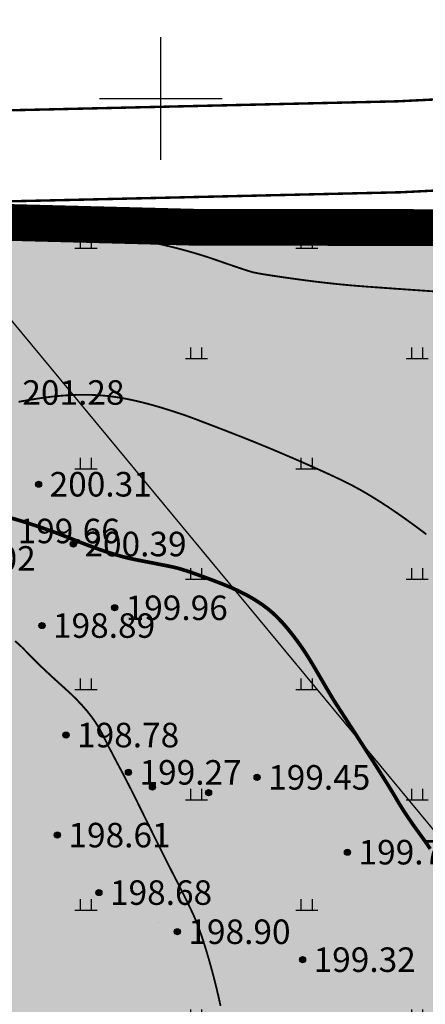
# Model space of a CAD drawing. Extents: x 606616 to 608586, y 4877712 to 4878413.
# Drawn here: x 607626 to 607642, y 4878213 to 4878253 of the extents above; entities that cross this region are included whole.
import ezdxf
from ezdxf.enums import TextEntityAlignment as Align

# ---------------------------------------------------------------- set-up
doc = ezdxf.new("R2010")
doc.units = 0
doc.header["$LTSCALE"] = 0.5
doc.layers.get('0').update_dxf_attribs({"linetype": 'CONTINUOUS'})
doc.layers.add('12', color=7, linetype='CONTINUOUS', lineweight=9, true_color=0xb8f2c0)
for name, color, linetype in [('DGX', 2, 'CONTINUOUS'), ('DLSS', 4, 'CONTINUOUS'), ('DMTZ', 3, 'CONTINUOUS'), ('GCD', 1, 'CONTINUOUS'), ('TK', 7, 'CONTINUOUS'), ('ZBTZ', 3, 'CONTINUOUS'), ('地类填充', 5, 'CONTINUOUS')]:
    doc.layers.add(name, color=color, linetype=linetype)
doc.styles.add('宋体', font='txt')
doc.linetypes.add('10421', pattern='A,2,[150,AAA.SHX,S=0.5,R=0,X=0,Y=0.5],1e-11', length=2)
doc.linetypes.add('1161', pattern='A,0,[149,AAA.SHX,S=0.15,R=0,X=0,Y=0],-1.6', length=1.6)

# ---------------------------------------------------------------- blocks, each defined once
blk = doc.blocks.new('gc200')
at = {"true_color": 0x221915}
h = blk.add_hatch(color=250, dxfattribs=at)
edge = h.paths.add_edge_path()
edge.add_arc((0, 0), 0.25, 0, 360)
at = {"color": 250, "true_color": 0x221915}
blk.add_circle((0, 0), 0.25, dxfattribs=at)

msp = doc.modelspace()

# ---------------------------------------------------------------- hatches: boundary and pattern name
at = {"linetype": 'Continuous'}
h = msp.add_hatch(dxfattribs=at)
h.set_pattern_fill('旱地', color=3, scale=4.5, style=0, pattern_type=2)
h.set_pattern_definition([(0, (-25.0907, 0.9), (4.5, 4.5), [0.9, -8.1]), (90, (-24.8657, 0.9), (-4.5, 4.5), [0.45, -8.55]), (90, (-24.4157, 0.9), (-4.5, 4.5), [0.45, -8.55])])
h.paths.add_polyline_path([(607733.286, 4878130.869), (607703.872, 4878164.346), (607695.493, 4878176.351), (607683.104, 4878189.402), (607678.057, 4878214.558), (607671.979, 4878244.851), (607669.747, 4878244.51), (607653.855, 4878244.726), (607632.807, 4878244.754), (607620.088, 4878245.085), (607605.796, 4878244.961), (607587.554, 4878244.297), (607575.346, 4878241.47), (607556.822, 4878237.619), (607539.943, 4878232.239), (607537.933, 4878228.182), (607540.99, 4878222.247), (607534.646, 4878211.309), (607534.27, 4878202.646), (607525.469, 4878186.658), (607526.014, 4878181.58), (607527.415, 4878175.924), (607526.624, 4878172.417), (607525.812, 4878169.746), (607524.514, 4878167.455), (607524.03, 4878165.156), (607522.733, 4878162.039), (607522.472, 4878161.063), (607522.503, 4878157.632), (607523.86, 4878154.441), (607526.229, 4878149.505), (607530.368, 4878143.581), (607532.093, 4878144.648), (607533.895, 4878145.497), (607535.768, 4878146.574), (607537.59, 4878143.709), (607546.842, 4878131.247), (607552.966, 4878134.438), (607556.948, 4878136.841), (607559.014, 4878138.192), (607562.282, 4878139.844), (607565.667, 4878134.678), (607579.711, 4878113.339), (607587.19, 4878116.009), (607602.573, 4878087.151), (607588.692, 4878071.986), (607602.278, 4878054.268), (607620.716, 4878038.85), (607643.487, 4877987.817), (607667.798, 4877992.673), (607696.796, 4878014.247), (607734.169, 4878042.081), (607743.182, 4878049.028), (607773.602, 4878074.517), (607768.887, 4878080.144)])
at = {"layer": '地类填充', "true_color": 0xfffbb1}
msp.add_hatch(color=51, dxfattribs=at).paths.add_polyline_path([(607733.286, 4878130.869), (607703.872, 4878164.346), (607695.493, 4878176.351), (607683.104, 4878189.402), (607678.057, 4878214.558), (607671.979, 4878244.851), (607669.747, 4878244.51), (607653.855, 4878244.726), (607632.807, 4878244.754), (607620.088, 4878245.085), (607605.796, 4878244.961), (607587.554, 4878244.297), (607575.346, 4878241.47), (607556.822, 4878237.619), (607539.943, 4878232.239), (607537.933, 4878228.182), (607540.99, 4878222.247), (607534.646, 4878211.309), (607534.27, 4878202.646), (607525.469, 4878186.658), (607526.014, 4878181.58), (607527.415, 4878175.924), (607526.624, 4878172.417), (607525.812, 4878169.746), (607524.514, 4878167.455), (607524.03, 4878165.156), (607522.733, 4878162.039), (607522.472, 4878161.063), (607522.503, 4878157.632), (607523.86, 4878154.441), (607526.229, 4878149.505), (607530.368, 4878143.581), (607532.093, 4878144.648), (607533.895, 4878145.497), (607535.768, 4878146.574), (607537.59, 4878143.709), (607546.842, 4878131.247), (607552.966, 4878134.438), (607556.948, 4878136.841), (607559.014, 4878138.192), (607562.282, 4878139.844), (607565.667, 4878134.678), (607579.711, 4878113.339), (607587.19, 4878116.009), (607602.573, 4878087.151), (607588.692, 4878071.986), (607602.278, 4878054.268), (607620.716, 4878038.85), (607643.487, 4877987.817), (607667.798, 4877992.673), (607696.796, 4878014.247), (607734.169, 4878042.081), (607743.182, 4878049.028), (607773.602, 4878074.517), (607768.887, 4878080.144)])

# ---------------------------------------------------------------- linework, layer by layer
at = {"linetype": 'Continuous', "elevation": 195, "flags": 128}
msp.add_lwpolyline([(607598.756, 4878273.019), (607893.557, 4877917.017)], dxfattribs=at)
at = {"color": 5, "linetype": 'Continuous', "const_width": 0.2, "elevation": 196.858, "flags": 128}
msp.add_lwpolyline([(607678.057, 4878214.558), (607671.979, 4878244.851), (607669.747, 4878244.51), (607653.855, 4878244.726), (607632.807, 4878244.754), (607620.088, 4878245.085), (607605.796, 4878244.961), (607587.554, 4878244.297), (607575.346, 4878241.47), (607556.822, 4878237.619), (607539.943, 4878232.239), (607537.933, 4878228.182), (607540.99, 4878222.247), (607534.646, 4878211.309), (607534.27, 4878202.646), (607525.469, 4878186.658), (607526.014, 4878181.58), (607527.415, 4878175.924), (607526.624, 4878172.417), (607525.812, 4878169.746), (607524.514, 4878167.455), (607524.03, 4878165.156), (607522.733, 4878162.039)], dxfattribs=at)
at = {"layer": '12', "color": 1, "const_width": 1.5, "elevation": 196.858, "flags": 128}
msp.add_lwpolyline([(607584.285, 4878050.522), (607550.477, 4878095.62), (607540.208, 4878115.896), (607536.941, 4878129.279), (607527.812, 4878140.065), (607512.352, 4878150.224), (607514.37, 4878160.225), (607519.518, 4878171.532), (607523.433, 4878183.985), (607529.05, 4878193.323), (607534.27, 4878202.646), (607535.134, 4878222.533), (607539.943, 4878232.239), (607556.822, 4878237.619), (607575.346, 4878241.47), (607587.554, 4878244.297), (607605.796, 4878244.961), (607620.088, 4878245.085), (607632.807, 4878244.754), (607653.855, 4878244.726), (607669.747, 4878244.51), (607671.979, 4878244.851), (607678.057, 4878214.558)], dxfattribs=at)
at = {"layer": 'DGX', "color": 42, "linetype": 'Continuous', "true_color": 0xc38800, "flags": 128}
for points, const_width in [([(607625.287, 4878244.275), (607625.662, 4878244.319), (607626.037, 4878244.357), (607626.412, 4878244.389), (607626.787, 4878244.415), (607627.162, 4878244.435), (607627.537, 4878244.449), (607627.912, 4878244.456), (607628.287, 4878244.456), (607628.662, 4878244.445), (607629.037, 4878244.424), (607629.412, 4878244.392), (607629.787, 4878244.351), (607630.162, 4878244.299), (607630.537, 4878244.238), (607630.912, 4878244.166), (607631.283, 4878244.087), (607631.645, 4878244.004), (607631.999, 4878243.918), (607632.344, 4878243.827), (607632.681, 4878243.733), (607633.009, 4878243.635), (607633.329, 4878243.534), (607633.64, 4878243.429), (607633.932, 4878243.327), (607634.194, 4878243.237), (607634.426, 4878243.157), (607634.629, 4878243.089), (607634.801, 4878243.031), (607634.944, 4878242.985), (607635.057, 4878242.95), (607635.14, 4878242.926), (607635.227, 4878242.905), (607635.353, 4878242.88), (607635.517, 4878242.851), (607635.719, 4878242.818), (607635.96, 4878242.781), (607636.239, 4878242.739), (607636.556, 4878242.693), (607636.912, 4878242.643), (607637.287, 4878242.592), (607637.662, 4878242.544), (607638.037, 4878242.5), (607638.412, 4878242.458), (607638.787, 4878242.42), (607639.162, 4878242.385), (607639.537, 4878242.353), (607639.912, 4878242.325), (607640.287, 4878242.298), (607640.662, 4878242.271), (607641.037, 4878242.244), (607641.412, 4878242.218), (607641.787, 4878242.192), (607642.162, 4878242.166), (607642.537, 4878242.14)], 0.075), ([(607625.287, 4878232.903), (607625.662, 4878232.793), (607626.037, 4878232.675), (607626.412, 4878232.552), (607626.787, 4878232.422), (607627.162, 4878232.285), (607627.537, 4878232.142), (607627.912, 4878231.993), (607628.279, 4878231.847), (607628.631, 4878231.715), (607628.967, 4878231.595), (607629.288, 4878231.488), (607629.593, 4878231.394), (607629.883, 4878231.314), (607630.157, 4878231.246), (607630.415, 4878231.192), (607630.658, 4878231.145), (607630.885, 4878231.101), (607631.096, 4878231.06), (607631.291, 4878231.022), (607631.471, 4878230.986), (607631.635, 4878230.954), (607631.783, 4878230.924), (607631.915, 4878230.896), (607632.055, 4878230.863), (607632.226, 4878230.814), (607632.429, 4878230.751), (607632.663, 4878230.673), (607632.928, 4878230.58), (607633.225, 4878230.471), (607633.553, 4878230.348), (607633.912, 4878230.21), (607634.276, 4878230.061), (607634.617, 4878229.904), (607634.937, 4878229.74), (607635.233, 4878229.57), (607635.508, 4878229.391), (607635.76, 4878229.206), (607635.989, 4878229.013), (607636.196, 4878228.814), (607636.391, 4878228.604), (607636.584, 4878228.381), (607636.775, 4878228.144), (607636.963, 4878227.895), (607637.15, 4878227.632), (607637.334, 4878227.356), (607637.516, 4878227.067), (607637.696, 4878226.765), (607637.867, 4878226.472), (607638.02, 4878226.208), (607638.157, 4878225.975), (607638.277, 4878225.773), (607638.38, 4878225.6), (607638.466, 4878225.458), (607638.535, 4878225.347), (607638.588, 4878225.265), (607638.644, 4878225.18), (607638.725, 4878225.055), (607638.83, 4878224.893), (607638.96, 4878224.691), (607639.115, 4878224.451), (607639.295, 4878224.173), (607639.499, 4878223.856), (607639.728, 4878223.5), (607639.959, 4878223.139), (607640.172, 4878222.805), (607640.366, 4878222.499), (607640.541, 4878222.22), (607640.697, 4878221.968), (607640.834, 4878221.744), (607640.953, 4878221.548), (607641.052, 4878221.379), (607641.147, 4878221.22), (607641.25, 4878221.052), (607641.363, 4878220.877), (607641.485, 4878220.694), (607641.616, 4878220.502), (607641.756, 4878220.302), (607641.906, 4878220.095), (607642.064, 4878219.879), (607642.228, 4878219.65), (607642.394, 4878219.401)], 0.15), ([(607625.47, 4878227.88), (607625.634, 4878227.737), (607625.782, 4878227.597), (607625.915, 4878227.461), (607626.048, 4878227.32), (607626.2, 4878227.165), (607626.369, 4878226.998), (607626.557, 4878226.817), (607626.763, 4878226.623), (607626.986, 4878226.415), (607627.228, 4878226.195), (607627.488, 4878225.961), (607627.747, 4878225.723), (607627.985, 4878225.488), (607628.203, 4878225.257), (607628.401, 4878225.03), (607628.578, 4878224.807), (607628.735, 4878224.587), (607628.872, 4878224.371), (607628.988, 4878224.159), (607629.093, 4878223.952), (607629.196, 4878223.75), (607629.296, 4878223.554), (607629.395, 4878223.364), (607629.491, 4878223.179), (607629.585, 4878223), (607629.677, 4878222.827), (607629.766, 4878222.659), (607629.861, 4878222.481), (607629.967, 4878222.277), (607630.085, 4878222.047), (607630.216, 4878221.79), (607630.358, 4878221.507), (607630.511, 4878221.197), (607630.677, 4878220.862), (607630.855, 4878220.5), (607631.033, 4878220.136), (607631.202, 4878219.794), (607631.36, 4878219.475), (607631.508, 4878219.178), (607631.647, 4878218.902), (607631.775, 4878218.65), (607631.893, 4878218.419), (607632.001, 4878218.21), (607632.102, 4878218.014), (607632.201, 4878217.821), (607632.298, 4878217.629), (607632.392, 4878217.441), (607632.483, 4878217.254), (607632.572, 4878217.071), (607632.658, 4878216.889), (607632.742, 4878216.71), (607632.825, 4878216.52), (607632.911, 4878216.306), (607633, 4878216.067), (607633.091, 4878215.803), (607633.185, 4878215.514), (607633.281, 4878215.201), (607633.38, 4878214.863), (607633.481, 4878214.5), (607633.581, 4878214.125), (607633.675, 4878213.75), (607633.764, 4878213.375), (607633.847, 4878213)], 0.075)]:
    msp.add_lwpolyline(points, dxfattribs=dict(at, const_width=const_width))
at = {"layer": 'DGX', "color": 42, "linetype": 'Continuous', "true_color": 0xc38800, "const_width": 0.075}
msp.add_lwpolyline([(607625.615, 4878237.634), (607625.662, 4878237.643), (607625.709, 4878237.651), (607625.756, 4878237.66), (607625.803, 4878237.668), (607625.85, 4878237.677), (607625.897, 4878237.685), (607625.943, 4878237.694), (607625.99, 4878237.702), (607626.037, 4878237.71), (607626.084, 4878237.718), (607626.131, 4878237.726), (607626.178, 4878237.733), (607626.225, 4878237.741), (607626.272, 4878237.749), (607626.318, 4878237.756), (607626.365, 4878237.763), (607626.412, 4878237.77), (607626.459, 4878237.777), (607626.506, 4878237.784), (607626.553, 4878237.791), (607626.6, 4878237.798), (607626.647, 4878237.804), (607626.693, 4878237.811), (607626.74, 4878237.817), (607626.787, 4878237.823), (607626.834, 4878237.829), (607626.881, 4878237.834), (607626.928, 4878237.84), (607626.975, 4878237.845), (607627.022, 4878237.851), (607627.068, 4878237.856), (607627.115, 4878237.861), (607627.162, 4878237.865), (607627.209, 4878237.87), (607627.256, 4878237.874), (607627.303, 4878237.878), (607627.35, 4878237.883), (607627.397, 4878237.886), (607627.443, 4878237.89), (607627.49, 4878237.894), (607627.537, 4878237.897), (607627.584, 4878237.9), (607627.631, 4878237.903), (607627.678, 4878237.906), (607627.725, 4878237.908), (607627.772, 4878237.911), (607627.818, 4878237.913), (607627.865, 4878237.915), (607627.912, 4878237.916), (607627.959, 4878237.918), (607628.006, 4878237.919), (607628.053, 4878237.92), (607628.1, 4878237.921), (607628.147, 4878237.922), (607628.193, 4878237.922), (607628.24, 4878237.923), (607628.287, 4878237.923), (607628.334, 4878237.922), (607628.381, 4878237.922), (607628.428, 4878237.921), (607628.475, 4878237.921), (607628.522, 4878237.919), (607628.568, 4878237.918), (607628.615, 4878237.917), (607628.662, 4878237.915), (607628.709, 4878237.913), (607628.756, 4878237.91), (607628.803, 4878237.908), (607628.85, 4878237.905), (607628.897, 4878237.902), (607628.943, 4878237.899), (607628.99, 4878237.895), (607629.037, 4878237.891), (607629.084, 4878237.887), (607629.131, 4878237.883), (607629.178, 4878237.879), (607629.225, 4878237.874), (607629.272, 4878237.869), (607629.318, 4878237.863), (607629.365, 4878237.858), (607629.412, 4878237.852), (607629.459, 4878237.846), (607629.506, 4878237.839), (607629.552, 4878237.833), (607629.599, 4878237.826), (607629.646, 4878237.819), (607629.693, 4878237.811), (607629.739, 4878237.804), (607629.786, 4878237.796), (607629.832, 4878237.788), (607629.878, 4878237.78), (607629.924, 4878237.771), (607629.971, 4878237.763), (607630.017, 4878237.754), (607630.062, 4878237.745), (607630.108, 4878237.736), (607630.154, 4878237.726), (607630.199, 4878237.717), (607630.244, 4878237.707), (607630.289, 4878237.697), (607630.334, 4878237.688), (607630.378, 4878237.678), (607630.423, 4878237.667), (607630.467, 4878237.657), (607630.511, 4878237.647), (607630.554, 4878237.636), (607630.598, 4878237.626), (607630.641, 4878237.615), (607630.684, 4878237.605), (607630.726, 4878237.594), (607630.768, 4878237.583), (607630.81, 4878237.572), (607630.852, 4878237.561), (607630.893, 4878237.551), (607630.934, 4878237.54), (607630.974, 4878237.529), (607631.014, 4878237.518), (607631.054, 4878237.507), (607631.093, 4878237.496), (607631.132, 4878237.485), (607631.171, 4878237.474), (607631.209, 4878237.463), (607631.246, 4878237.452), (607631.284, 4878237.441), (607631.32, 4878237.431), (607631.357, 4878237.42), (607631.393, 4878237.409), (607631.428, 4878237.399), (607631.463, 4878237.388), (607631.497, 4878237.378), (607631.531, 4878237.368), (607631.564, 4878237.357), (607631.597, 4878237.347), (607631.629, 4878237.337), (607631.661, 4878237.327), (607631.692, 4878237.318), (607631.722, 4878237.308), (607631.752, 4878237.299), (607631.781, 4878237.29), (607631.81, 4878237.28), (607631.838, 4878237.271), (607631.865, 4878237.263), (607631.892, 4878237.254), (607631.918, 4878237.246), (607631.944, 4878237.237), (607631.969, 4878237.229), (607631.993, 4878237.222), (607632.016, 4878237.214), (607632.039, 4878237.206), (607632.062, 4878237.199), (607632.084, 4878237.192), (607632.105, 4878237.185), (607632.126, 4878237.178), (607632.146, 4878237.171), (607632.166, 4878237.165), (607632.185, 4878237.159), (607632.204, 4878237.152), (607632.222, 4878237.146), (607632.24, 4878237.14), (607632.258, 4878237.134), (607632.275, 4878237.128), (607632.292, 4878237.123), (607632.309, 4878237.117), (607632.325, 4878237.112), (607632.341, 4878237.106), (607632.357, 4878237.101), (607632.372, 4878237.096), (607632.387, 4878237.09), (607632.402, 4878237.085), (607632.417, 4878237.08), (607632.432, 4878237.075), (607632.446, 4878237.07), (607632.461, 4878237.065), (607632.475, 4878237.06), (607632.489, 4878237.055), (607632.503, 4878237.05), (607632.517, 4878237.045), (607632.531, 4878237.039), (607632.545, 4878237.034), (607632.559, 4878237.029), (607632.573, 4878237.024), (607632.587, 4878237.019), (607632.601, 4878237.014), (607632.616, 4878237.008), (607632.63, 4878237.003), (607632.645, 4878236.998), (607632.66, 4878236.992), (607632.674, 4878236.987), (607632.689, 4878236.981), (607632.705, 4878236.975), (607632.72, 4878236.969), (607632.736, 4878236.963), (607632.752, 4878236.957), (607632.768, 4878236.951), (607632.785, 4878236.945), (607632.802, 4878236.938), (607632.819, 4878236.932), (607632.837, 4878236.925), (607632.855, 4878236.918), (607632.874, 4878236.911), (607632.893, 4878236.904), (607632.913, 4878236.896), (607632.933, 4878236.889), (607632.953, 4878236.881), (607632.974, 4878236.873), (607632.995, 4878236.865), (607633.017, 4878236.856), (607633.04, 4878236.847), (607633.063, 4878236.839), (607633.087, 4878236.83), (607633.111, 4878236.82), (607633.136, 4878236.811), (607633.162, 4878236.801), (607633.188, 4878236.791), (607633.215, 4878236.781), (607633.242, 4878236.77), (607633.27, 4878236.76), (607633.298, 4878236.749), (607633.327, 4878236.738), (607633.356, 4878236.727), (607633.386, 4878236.715), (607633.417, 4878236.704), (607633.448, 4878236.692), (607633.479, 4878236.68), (607633.511, 4878236.668), (607633.544, 4878236.655), (607633.577, 4878236.643), (607633.61, 4878236.63), (607633.644, 4878236.617), (607633.678, 4878236.604), (607633.713, 4878236.59), (607633.748, 4878236.577), (607633.784, 4878236.563), (607633.82, 4878236.549), (607633.856, 4878236.535), (607633.893, 4878236.521), (607633.93, 4878236.507), (607633.968, 4878236.492), (607634.006, 4878236.478), (607634.044, 4878236.463), (607634.083, 4878236.448), (607634.122, 4878236.433), (607634.161, 4878236.417), (607634.2, 4878236.402), (607634.24, 4878236.386), (607634.281, 4878236.371), (607634.321, 4878236.355), (607634.362, 4878236.339), (607634.403, 4878236.323), (607634.444, 4878236.307), (607634.486, 4878236.29), (607634.528, 4878236.274), (607634.57, 4878236.257), (607634.612, 4878236.241), (607634.655, 4878236.224), (607634.698, 4878236.207), (607634.741, 4878236.19), (607634.784, 4878236.173), (607634.827, 4878236.155), (607634.871, 4878236.138), (607634.915, 4878236.121), (607634.958, 4878236.103), (607635.003, 4878236.085), (607635.047, 4878236.068), (607635.091, 4878236.05), (607635.135, 4878236.032), (607635.18, 4878236.014), (607635.225, 4878235.996), (607635.269, 4878235.978), (607635.314, 4878235.96), (607635.359, 4878235.941), (607635.404, 4878235.923), (607635.449, 4878235.905), (607635.494, 4878235.886), (607635.539, 4878235.868), (607635.585, 4878235.849), (607635.63, 4878235.83), (607635.675, 4878235.812), (607635.721, 4878235.793), (607635.766, 4878235.774), (607635.811, 4878235.755), (607635.856, 4878235.737), (607635.902, 4878235.718), (607635.947, 4878235.699), (607635.992, 4878235.68), (607636.037, 4878235.661), (607636.083, 4878235.642), (607636.128, 4878235.623), (607636.173, 4878235.604), (607636.218, 4878235.585), (607636.262, 4878235.566), (607636.307, 4878235.547), (607636.352, 4878235.528), (607636.397, 4878235.509), (607636.441, 4878235.49), (607636.486, 4878235.471), (607636.53, 4878235.452), (607636.574, 4878235.433), (607636.618, 4878235.414), (607636.662, 4878235.395), (607636.706, 4878235.376), (607636.75, 4878235.358), (607636.793, 4878235.339), (607636.836, 4878235.32), (607636.879, 4878235.302), (607636.922, 4878235.283), (607636.965, 4878235.264), (607637.008, 4878235.246), (607637.05, 4878235.227), (607637.092, 4878235.209), (607637.134, 4878235.191), (607637.176, 4878235.172), (607637.217, 4878235.154), (607637.258, 4878235.136), (607637.299, 4878235.118), (607637.34, 4878235.1), (607637.38, 4878235.082), (607637.42, 4878235.065), (607637.46, 4878235.047), (607637.5, 4878235.03), (607637.539, 4878235.012), (607637.578, 4878234.995), (607637.617, 4878234.978), (607637.655, 4878234.96), (607637.693, 4878234.943), (607637.731, 4878234.927), (607637.768, 4878234.91), (607637.805, 4878234.893), (607637.842, 4878234.877), (607637.878, 4878234.86), (607637.914, 4878234.844), (607637.949, 4878234.828), (607637.985, 4878234.812), (607638.019, 4878234.797), (607638.054, 4878234.781), (607638.088, 4878234.765), (607638.121, 4878234.75), (607638.155, 4878234.735), (607638.187, 4878234.72), (607638.22, 4878234.705), (607638.252, 4878234.69), (607638.283, 4878234.676), (607638.315, 4878234.662), (607638.346, 4878234.647), (607638.376, 4878234.633), (607638.406, 4878234.619), (607638.436, 4878234.605), (607638.466, 4878234.591), (607638.495, 4878234.578), (607638.524, 4878234.564), (607638.552, 4878234.551), (607638.58, 4878234.537), (607638.608, 4878234.524), (607638.636, 4878234.511), (607638.663, 4878234.498), (607638.69, 4878234.485), (607638.717, 4878234.472), (607638.744, 4878234.459), (607638.77, 4878234.447), (607638.796, 4878234.434), (607638.822, 4878234.421), (607638.848, 4878234.409), (607638.873, 4878234.396), (607638.898, 4878234.384), (607638.923, 4878234.372), (607638.948, 4878234.359), (607638.973, 4878234.347), (607638.997, 4878234.335), (607639.022, 4878234.322), (607639.046, 4878234.31), (607639.07, 4878234.298), (607639.094, 4878234.286), (607639.117, 4878234.273), (607639.141, 4878234.261), (607639.164, 4878234.249), (607639.188, 4878234.237), (607639.211, 4878234.225), (607639.234, 4878234.213), (607639.258, 4878234.2), (607639.281, 4878234.188), (607639.304, 4878234.176), (607639.326, 4878234.164), (607639.349, 4878234.151), (607639.372, 4878234.139), (607639.395, 4878234.126), (607639.418, 4878234.114), (607639.441, 4878234.101), (607639.463, 4878234.089), (607639.486, 4878234.076), (607639.509, 4878234.064), (607639.532, 4878234.051), (607639.555, 4878234.038), (607639.577, 4878234.025), (607639.6, 4878234.012), (607639.623, 4878233.999), (607639.646, 4878233.986), (607639.669, 4878233.973), (607639.693, 4878233.959), (607639.716, 4878233.946), (607639.739, 4878233.932), (607639.763, 4878233.919), (607639.786, 4878233.905), (607639.81, 4878233.891), (607639.834, 4878233.877), (607639.857, 4878233.863), (607639.881, 4878233.848), (607639.905, 4878233.834), (607639.93, 4878233.819), (607639.954, 4878233.805), (607639.978, 4878233.79), (607640.003, 4878233.775), (607640.027, 4878233.76), (607640.052, 4878233.745), (607640.077, 4878233.73), (607640.102, 4878233.714), (607640.127, 4878233.699), (607640.153, 4878233.683), (607640.178, 4878233.667), (607640.203, 4878233.651), (607640.229, 4878233.635), (607640.255, 4878233.619), (607640.281, 4878233.603), (607640.307, 4878233.586), (607640.333, 4878233.569), (607640.359, 4878233.553), (607640.386, 4878233.536), (607640.412, 4878233.519), (607640.439, 4878233.501), (607640.466, 4878233.484), (607640.493, 4878233.466), (607640.52, 4878233.449), (607640.547, 4878233.431), (607640.575, 4878233.413), (607640.602, 4878233.395), (607640.63, 4878233.377), (607640.658, 4878233.358), (607640.686, 4878233.34), (607640.714, 4878233.321), (607640.742, 4878233.302), (607640.77, 4878233.283), (607640.799, 4878233.264), (607640.828, 4878233.244), (607640.857, 4878233.225), (607640.886, 4878233.205), (607640.915, 4878233.185), (607640.944, 4878233.165), (607640.973, 4878233.145), (607641.003, 4878233.125), (607641.033, 4878233.104), (607641.063, 4878233.083), (607641.093, 4878233.063), (607641.123, 4878233.042), (607641.153, 4878233.02), (607641.184, 4878232.999), (607641.215, 4878232.977), (607641.246, 4878232.956), (607641.277, 4878232.934), (607641.308, 4878232.912), (607641.339, 4878232.889), (607641.371, 4878232.867), (607641.403, 4878232.844), (607641.434, 4878232.822), (607641.466, 4878232.799), (607641.499, 4878232.775), (607641.531, 4878232.752), (607641.564, 4878232.729), (607641.596, 4878232.705), (607641.629, 4878232.681), (607641.662, 4878232.657), (607641.695, 4878232.633), (607641.728, 4878232.609), (607641.762, 4878232.584), (607641.795, 4878232.56), (607641.828, 4878232.535), (607641.862, 4878232.51), (607641.896, 4878232.485), (607641.929, 4878232.46), (607641.963, 4878232.435), (607641.997, 4878232.41), (607642.031, 4878232.385), (607642.065, 4878232.36), (607642.099, 4878232.334), (607642.133, 4878232.309), (607642.166, 4878232.283), (607642.2, 4878232.258), (607642.234, 4878232.232)], dxfattribs=at)
at = {"layer": 'DLSS', "linetype": 'Continuous', "elevation": 225.384, "flags": 128}
msp.add_lwpolyline([(607549.432, 4878310.675, 0.1, 0.1, 0), (607556.497, 4878294.247, 0.1, 0.1, 0), (607562.867, 4878279.37, 0.1, 0.1, 0), (607568.537, 4878266.198, 0.1, 0.1, 0), (607571.635, 4878259.393, 0.1, 0.1, 0), (607573.867, 4878255.392, 0.1, 0.1, 0), (607576.903, 4878251.973, 0.1, 0.1, 0), (607578.137, 4878251.292, 0.1, 0.1, 0), (607580.521, 4878250.191, 0.1, 0.1, 0), (607584.768, 4878249.454, 0.1, 0.1, 0), (607595.567, 4878249.099, 0.1, 0.1, 0), (607609.753, 4878249.165, 0.1, 0.1, 0), (607641.049, 4878249.89, 0.1, 0.1, 0), (607661.918, 4878250.928, 0.1, 0.1, 0), (607744.692, 4878261.21, 0.1, 0.1, 0)], format="xyseb", dxfattribs=at)
at = {"layer": 'DLSS', "color": 40, "linetype": 'Continuous', "true_color": 0xfabf00, "elevation": 225.384, "flags": 128}
msp.add_lwpolyline([(607579.407, 4878246.617, 0.1, 0.1, 0), (607584.388, 4878245.753, 0.1, 0.1, 0), (607595.515, 4878245.388, 0.1, 0.1, 0), (607609.805, 4878245.454, 0.1, 0.1, 0), (607641.184, 4878246.181, 0.1, 0.1, 0), (607662.239, 4878247.228, 0.1, 0.1, 0), (607667.601, 4878247.894, 0.1, 0.1, 0)], format="xyseb", dxfattribs=at)
at = {"layer": 'DMTZ', "color": 250, "linetype": '10421', "true_color": 0x221915, "flags": 128}
msp.add_lwpolyline([(607639.021, 4878219.269, 0.0000022, 0.0000022, 0), (607635.337, 4878222.319, 0.0000022, 0.0000022, 0), (607633.357, 4878221.695, 0.0000022, 0.0000022, 0), (607631.07, 4878221.925, 0.0000022, 0.0000022, 0), (607630.094, 4878222.524, 0.0000022, 0.0000022, 0), (607629.528, 4878229.235, 0.0000022, 0.0000022, 0), (607627.847, 4878231.836, 0.0000022, 0.0000022, 0), (607626.428, 4878234.274, 0.0000022, 0.0000022, 0), (607619.25, 4878234.027, 0.0000022, 0.0000022, 0), (607614.005, 4878234.997, 0.0000022, 0.0000022, 0), (607611.419, 4878235.453, 0.0000022, 0.0000022, 0), (607608.9, 4878232.88, 0.0000022, 0.0000022, 0), (607607.688, 4878229.296, 0.0000022, 0.0000022, 0), (607606.457, 4878227.546, 0.0000022, 0.0000022, 0), (607603.478, 4878228.207, 0.0000022, 0.0000022, 0), (607603.45, 4878228.98, 0.0000022, 0.0000022, 0), (607605.053, 4878232.924, 0.0000022, 0.0000022, 0), (607608.142, 4878235.88, 0.0000022, 0.0000022, 0)], format="xyseb", dxfattribs=at)
at = {"layer": 'TK', "linetype": 'Continuous'}
for p, q in [((607631.412, 4878247.5, 213.816), (607631.412, 4878252.5, 214.75)), ((607628.912, 4878250, 214.024), (607633.912, 4878250, 213.877))]:
    msp.add_line(p, q, dxfattribs=at)
at = {"layer": 'ZBTZ', "color": 114, "linetype": '1161', "true_color": 0x009944, "flags": 128}
msp.add_lwpolyline([(607629.688, 4878227.332, 0.00000221, 0.00000221, 0), (607639.96, 4878228.061, 0.00000221, 0.00000221, 0), (607638.575, 4878246.12, 0.00000221, 0.00000221, 0)], format="xyseb", dxfattribs=at)
at = {"layer": 'ZBTZ', "color": 250, "linetype": '1161', "true_color": 0x221915, "flags": 128}
msp.add_lwpolyline([(607607.612, 4878236.722, 0.0000022, 0.0000022, 0), (607604.951, 4878235.929, 0.0000022, 0.0000022, 0), (607601.369, 4878232.929, 0.0000022, 0.0000022, 0), (607600.199, 4878230.136, 0.0000022, 0.0000022, 0), (607599.375, 4878227.078, 0.0000022, 0.0000022, 0), (607600.066, 4878223.823, 0.0000022, 0.0000022, 0), (607601.442, 4878223.082, 0.0000022, 0.0000022, 0), (607605.942, 4878224.664, 0.0000022, 0.0000022, 0), (607609.531, 4878225.762, 0.0000022, 0.0000022, 0), (607609.733, 4878228.217, 0.0000022, 0.0000022, 0), (607610.382, 4878231.174, 0.0000022, 0.0000022, 0), (607611.757, 4878231.921, 0.0000022, 0.0000022, 0), (607614.477, 4878231.343, 0.0000022, 0.0000022, 0), (607618.748, 4878230.871, 0.0000022, 0.0000022, 0), (607621.697, 4878231.251, 0.0000022, 0.0000022, 0), (607625.124, 4878232.368, 0.0000022, 0.0000022, 0), (607626.566, 4878228.511, 0.0000022, 0.0000022, 0), (607627.547, 4878224.045, 0.0000022, 0.0000022, 0), (607627.196, 4878219.965, 0.0000022, 0.0000022, 0), (607628.889, 4878217.621, 0.0000022, 0.0000022, 0), (607632.086, 4878216.024, 0.0000022, 0.0000022, 0), (607637.19, 4878214.885, 0.0000022, 0.0000022, 0)], format="xyseb", dxfattribs=at)

# ---------------------------------------------------------------- block references
at = {"layer": 'GCD', "linetype": 'Continuous', "xscale": 0.5, "yscale": 0.5, "zscale": 0.5}
for p in [(607626.428, 4878234.274, 200.312), (607627.847, 4878231.836, 200.386), (607629.528, 4878229.235, 199.962), (607626.566, 4878228.511, 198.89), (607627.547, 4878224.045, 198.778), (607630.094, 4878222.524, 199.272), (607635.337, 4878222.319, 199.451), (607631.07, 4878221.925, 199.285), (607633.357, 4878221.695, 199.425), (607627.196, 4878219.965, 198.611), (607639.021, 4878219.269, 199.767), (607628.889, 4878217.621, 198.679), (607632.086, 4878216.024, 198.903), (607637.19, 4878214.885, 199.318)]:
    msp.add_blockref('gc200', p, dxfattribs=at)

# ---------------------------------------------------------------- texts
at = {"layer": 'GCD', "color": 250, "linetype": 'Continuous', "true_color": 0x221915, "style": '宋体'}
for s, p in [('201.28', (607625.766, 4878238.016, 201.28)), ('200.31', (607626.878, 4878234.274, 200.312)), ('199.66', (607625.574, 4878232.368, 199.655)), ('200.39', (607628.297, 4878231.836, 200.386)), ('199.02', (607622.147, 4878231.251, 199.023)), ('199.96', (607629.978, 4878229.235, 199.962)), ('198.89', (607627.016, 4878228.511, 198.89)), ('198.78', (607627.997, 4878224.045, 198.778)), ('199.27', (607630.544, 4878222.524, 199.272)), ('199.45', (607635.787, 4878222.319, 199.451)), ('198.61', (607627.646, 4878219.965, 198.611)), ('199.77', (607639.471, 4878219.269, 199.767)), ('198.68', (607629.339, 4878217.621, 198.679)), ('198.90', (607632.536, 4878216.024, 198.903)), ('199.32', (607637.64, 4878214.885, 199.318))]:
    msp.add_text(s, height=1, dxfattribs=at).set_placement(p, align=Align.MIDDLE_LEFT)

doc.saveas('drawing.dxf')
